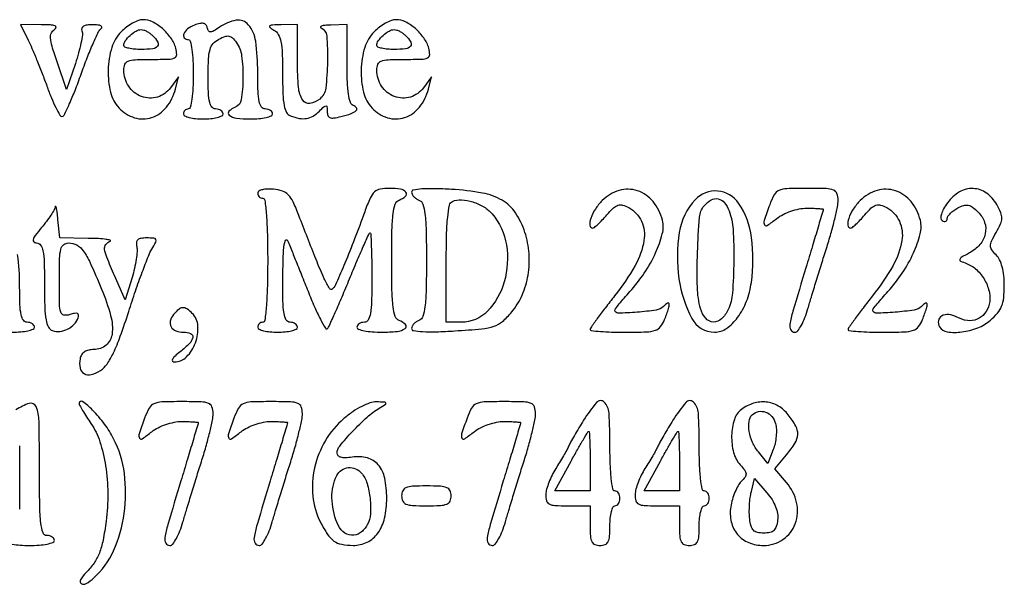
# Model space of a CAD drawing. Extents: x 9 to 194, y 17 to 273.
# Drawn here: x 172 to 188, y 254 to 264 of the extents above; entities that cross this region are included whole.
import ezdxf

# ---------------------------------------------------------------- set-up
doc = ezdxf.new("R2010")
doc.units = 0
doc.header["$MEASUREMENT"] = 0

msp = doc.modelspace()

# ---------------------------------------------------------------- linework, layer by layer
for points in [[(171.799543, 263.769645, -0.014156), (171.863281, 263.632277, -0.004838), (171.948101, 263.429652, -0.004804), (172.03746, 263.204069, -0.005529), (172.118262, 262.987095, 0.011462), (172.194533, 262.789492, 0.017731), (172.270254, 262.622956, 0.012336), (172.339341, 262.492451, 0.271182), (172.375129, 262.4715, 0.286877), (172.411729, 262.494383, 0.006975), (172.500252, 262.682736, 0.013067), (172.598234, 262.914958, 0.008251), (172.700928, 263.1906, -0.007722), (172.804908, 263.470601, -0.010866), (172.906869, 263.716722, -0.007332), (172.998933, 263.917918, -0.130398), (173.044653, 263.971855, 0.273419), (173.055299, 263.99515, 0.2666), (173.040123, 264.016132, 0.07939), (172.986616, 264.030657, 0.025255), (172.903905, 264.035305, 0.031512), (172.805451, 264.02965, 0.098076), (172.742586, 264.009103, 0.185453), (172.714153, 263.974836, 0.174824), (172.715075, 263.929327, -0.125105), (172.722888, 263.863132, -0.016439), (172.699548, 263.722357, -0.018256), (172.659538, 263.554275, -0.014367), (172.604412, 263.375387), (172.452585, 262.92872), (172.290899, 263.404394, -0.00846), (172.205267, 263.671041, -0.055429), (172.179728, 263.808983, -0.128522), (172.195552, 263.894338, -0.142883), (172.250856, 263.957039, 0.202674), (172.273618, 263.989835, 0.379677), (172.258745, 264.015875, 0.069409), (172.178386, 264.031123, 0.011315), (172.019434, 264.035305), (171.666368, 264.0366)], [(173.383855, 263.913545, 0.124), (173.224482, 263.64686, 0.066313), (173.163138, 263.265499, 0.066542), (173.203742, 262.883275, 0.128527), (173.348696, 262.614352, 0.130868), (173.612445, 262.448806, 0.157198), (173.904038, 262.452185, 0.144345), (174.156772, 262.62888, 0.105657), (174.31064, 262.9368), (174.365293, 263.1483), (174.225728, 262.95795, -0.16367), (174.003292, 262.801268, -0.164658), (173.731999, 262.81136, -0.15647), (173.512795, 262.986454, -0.147654), (173.43, 263.260711, -0.098248), (173.449803, 263.360517, -0.204587), (173.505381, 263.415002, -0.084057), (173.622934, 263.439337, -0.009103), (173.901001, 263.4444, 0.006741), (174.196759, 263.448387, 0.100964), (174.296756, 263.471612, 0.291204), (174.331751, 263.52566, 0.072844), (174.31665, 263.63475, 0.082681), (174.232568, 263.809715, 0.061051), (174.088259, 263.969384, 0.063355), (173.917387, 264.083148, 0.115725), (173.755182, 264.1212, 0.092262), (173.677862, 264.10681, 0.035487), (173.57859, 264.060201, 0.033641), (173.475394, 263.99301, 0.035262)], [(174.63555, 264.028906, 0.071957), (174.518461, 263.964518, 0.130361), (174.451435, 263.87906, 0.288811), (174.46175, 263.81368, 0.216279), (174.5298, 263.7828, -0.350432), (174.5641, 263.755395, -0.020168), (174.590229, 263.6136, -0.022889), (174.608526, 263.423841, -0.01259), (174.6144, 263.1906, -0.01259), (174.608526, 262.957359, -0.022889), (174.590229, 262.7676, -0.020168), (174.5641, 262.625805, -0.350432), (174.5298, 262.5984, 0.099038), (174.497513, 262.591941, 0.097945), (174.470051, 262.573549, 0.097945), (174.451659, 262.546087, 0.099038), (174.4452, 262.5138, 0.295869), (174.466439, 262.481049, 0.04382), (174.544605, 262.454051, 0.037669), (174.653913, 262.435324, 0.023598), (174.7836, 262.4292, 0.023598), (174.913287, 262.435324, 0.037669), (175.022595, 262.454051, 0.04382), (175.100761, 262.481049, 0.295869), (175.122, 262.5138, 0.148195), (175.112223, 262.546063, 0.098894), (175.084723, 262.573549, 0.082425), (175.043614, 262.592081, 0.064853), (174.9951, 262.5984, -0.231344), (174.933402, 262.628561, -0.108783), (174.894257, 262.710704, -0.047538), (174.873509, 262.865799, -0.009496), (174.8682, 263.145323, -0.010226), (174.874503, 263.453473, -0.059169), (174.900253, 263.613947, -0.112196), (174.954984, 263.71395, -0.089028), (175.051853, 263.790535, -0.036275), (175.152945, 263.835544, -0.133694), (175.22203, 263.841121, -0.144539), (175.281285, 263.810846, -0.045025), (175.347953, 263.735042, -0.125687), (175.439496, 263.506714, -0.036093), (175.462167, 263.123487, -0.032276), (175.433465, 262.75433, -0.27199), (175.3335, 262.628994, 0.09909), (175.223158, 262.559207, 0.456572), (175.226292, 262.492981, 0.139564), (175.349058, 262.442582, 0.028062), (175.5873, 262.4292, 0.020945), (175.733214, 262.435315, 0.033738), (175.856169, 262.454051, 0.036969), (175.945409, 262.480932, 0.31052), (175.968, 262.5138, 0.148195), (175.958223, 262.546063, 0.098894), (175.930723, 262.573549, 0.082425), (175.889614, 262.592081, 0.064853), (175.8411, 262.5984, -0.249066), (175.778429, 262.631683, -0.099111), (175.739621, 262.724293, -0.042072), (175.719272, 262.900224, -0.007764), (175.7142, 263.226857, 0.033268), (175.679181, 263.75259, 0.143791), (175.553281, 264.035542, 0.264942), (175.346457, 264.110697, 0.110843), (175.062504, 263.993902, -0.016214), (174.962714, 263.928724, -0.124738), (174.909736, 263.912454, -0.268351), (174.876138, 263.929714, -0.085547), (174.85333, 263.983482, 0.115112), (174.829065, 264.03249, 0.170683), (174.788435, 264.057052, 0.108819), (174.72638, 264.05636, 0.032804)], [(175.98915, 263.945224, -0.134705), (176.064074, 263.868815, -0.078369), (176.108582, 263.7474, -0.040464), (176.131337, 263.548778, -0.008296), (176.1372, 263.195447, 0.008148), (176.142796, 262.852053, 0.038132), (176.164252, 262.65566, 0.0747), (176.204509, 262.539708, 0.182253), (176.271019, 262.480551, 0.045963), (176.420876, 262.438343, 0.086757), (176.546082, 262.437141, 0.093967), (176.657586, 262.477952, 0.061866), (176.765657, 262.562143, -0.009344), (176.847113, 262.64061, -0.207113), (176.87745, 262.651327, -0.369342), (176.895084, 262.634004, -0.021682), (176.8986, 262.552972, 0.089966), (176.91077, 262.485883, 0.219963), (176.945665, 262.451441, 0.125186), (177.01141, 262.445059, 0.023403), (177.131077, 262.469205, 0.01887), (177.309112, 262.521103, 0.102974), (177.395386, 262.571259, 0.389421), (177.39984, 262.617383, 0.146365), (177.34275, 262.659332, -0.237637), (177.294287, 262.710204, -0.036558), (177.262682, 262.850581, -0.027465), (177.242876, 263.061903, -0.009634), (177.237, 263.36685), (177.237, 264.0366), (176.96205, 264.029921, 0.014897), (176.862828, 264.02455, 0.050023), (176.798931, 264.012669, 0.273033), (176.784225, 263.997008, 0.367332), (176.79285, 263.980571, -0.285096), (176.889505, 263.84851, -0.023234), (176.902893, 263.400893, -0.025493), (176.872518, 262.951812, -0.192206), (176.772777, 262.768494, -0.134175), (176.602577, 262.691266, -0.305467), (176.480417, 262.747842, -0.115632), (176.409076, 262.967595, -0.020919), (176.391, 263.399445), (176.391, 264.0366), (176.11605, 264.034027, 0.007414), (175.96505, 264.030375, 0.143875), (175.921207, 264.015612, 0.505807), (175.920633, 263.991362, 0.032627)], [(177.698455, 263.913545, 0.124), (177.539082, 263.64686, 0.066313), (177.477738, 263.265499, 0.066542), (177.518342, 262.883275, 0.128527), (177.663296, 262.614352, 0.130868), (177.927045, 262.448806, 0.157198), (178.218638, 262.452185, 0.144345), (178.471372, 262.62888, 0.105657), (178.62524, 262.9368), (178.679893, 263.1483), (178.540328, 262.95795, -0.16367), (178.317892, 262.801268, -0.164658), (178.046599, 262.81136, -0.15647), (177.827395, 262.986454, -0.147654), (177.7446, 263.260711, -0.098248), (177.764403, 263.360517, -0.204587), (177.819981, 263.415002, -0.084057), (177.937534, 263.439337, -0.009103), (178.215601, 263.4444, 0.006741), (178.511359, 263.448387, 0.100964), (178.611356, 263.471612, 0.291204), (178.646351, 263.52566, 0.072844), (178.63125, 263.63475, 0.082681), (178.547168, 263.809715, 0.061051), (178.402859, 263.969384, 0.063355), (178.231987, 264.083148, 0.115725), (178.069782, 264.1212, 0.092262), (177.992462, 264.10681, 0.035487), (177.89319, 264.060201, 0.033641), (177.789994, 263.99301, 0.035262)], [(173.92068, 263.85048, -0.058051), (174.00827, 263.739791, -0.320638), (174.00346, 263.668218, -0.196168), (173.922101, 263.624223, -0.02708), (173.7261, 263.6136, -0.021551), (173.612614, 263.618494, -0.034644), (173.516979, 263.633481, -0.038545), (173.447819, 263.655009, -0.307141), (173.43, 263.68128, -0.156112), (173.455557, 263.76114, -0.052723), (173.537522, 263.853694, -0.052693), (173.638654, 263.928265, -0.1333), (173.7261, 263.952, -0.08308), (173.769006, 263.944821, -0.037349), (173.821645, 263.922178, -0.035644), (173.874966, 263.88933, -0.040521)], [(178.23528, 263.85048, -0.058051), (178.32287, 263.739791, -0.320638), (178.31806, 263.668218, -0.196168), (178.236701, 263.624223, -0.02708), (178.0407, 263.6136, -0.021551), (177.927214, 263.618494, -0.034644), (177.831579, 263.633481, -0.038545), (177.762419, 263.655009, -0.307141), (177.7446, 263.68128, -0.156112), (177.770157, 263.76114, -0.052723), (177.852122, 263.853694, -0.052693), (177.953254, 263.928265, -0.1333), (178.0407, 263.952, -0.08308), (178.083606, 263.944821, -0.037349), (178.136245, 263.922178, -0.035644), (178.189566, 263.88933, -0.040521)], [(175.7142, 261.16556, 0.092937), (175.720639, 261.131219, 0.096301), (175.739051, 261.102026, 0.099242), (175.766521, 261.082487, 0.105494), (175.7988, 261.0756, -0.380863), (175.835857, 261.042583, -0.008841), (175.860558, 260.790075, -0.013787), (175.877984, 260.456909, -0.006171), (175.8834, 260.0181, -0.006171), (175.877984, 259.579291, -0.013787), (175.860558, 259.246125, -0.008841), (175.835857, 258.993617, -0.380863), (175.7988, 258.9606, 0.099038), (175.766513, 258.954141, 0.097945), (175.739051, 258.935749, 0.097945), (175.720659, 258.908287, 0.099038), (175.7142, 258.876, 0.295869), (175.735439, 258.843249, 0.04382), (175.813605, 258.816251, 0.037669), (175.922913, 258.797524, 0.023598), (176.0526, 258.7914, 0.023598), (176.182287, 258.797524, 0.037669), (176.291595, 258.816251, 0.04382), (176.369761, 258.843249, 0.295869), (176.391, 258.876, 0.148195), (176.381223, 258.908263, 0.098894), (176.353723, 258.935749, 0.082425), (176.312614, 258.954281, 0.064853), (176.2641, 258.9606, -0.277302), (176.200035, 258.99909, -0.083984), (176.162727, 259.111221, -0.034609), (176.144581, 259.325616, -0.005641), (176.142926, 259.74315, -0.005874), (176.149382, 260.081768, -0.024229), (176.165603, 260.285995, -0.105137), (176.191071, 260.358635, -0.608779), (176.221684, 260.3565, -0.00543), (176.264877, 260.25337, -0.000703), (176.354446, 260.031922, -0.00082), (176.459915, 259.76886, -0.000685), (176.571081, 259.489153, 0.009462), (176.681107, 259.225876, 0.016967), (176.78274, 259.014782, 0.012593), (176.870084, 258.85783, 0.509921), (176.903537, 258.854653, 0.073887), (176.93611, 258.904932, 0.0023), (177.037132, 259.129478, 0.004452), (177.152907, 259.396393, 0.003064), (177.279563, 259.70085, -0.003102), (177.404403, 260.000878, -0.005065), (177.514403, 260.253526, -0.001112), (177.613031, 260.472618, -0.294491), (177.629749, 260.4834, -0.400839), (177.642039, 260.471661, -0.001543), (177.651114, 260.259739, -0.006204), (177.657826, 260.013955, -0.003723), (177.66, 259.722, -0.005946), (177.6552, 259.318414, -0.035355), (177.635325, 259.10865, -0.084509), (177.597123, 258.998475, -0.273642), (177.5331, 258.9606, 0.064853), (177.484586, 258.954281, 0.082425), (177.443477, 258.935749, 0.098894), (177.415977, 258.908263, 0.148195), (177.4062, 258.876, 0.322437), (177.429935, 258.843021, 0.031449), (177.530456, 258.816251, 0.03053), (177.66706, 258.797509, 0.01883), (177.8292, 258.7914, 0.0247), (178.091442, 258.804362, 0.124335), (178.228428, 258.853774, 0.471074), (178.234848, 258.919932, 0.105551), (178.1253, 258.991194, -0.224856), (178.060028, 259.059589, -0.049222), (178.023347, 259.222618, -0.025909), (178.003383, 259.502744, -0.004835), (177.9984, 260.0181, -0.004835), (178.003383, 260.533456, -0.025909), (178.023347, 260.813582, -0.049222), (178.060028, 260.976611, -0.224856), (178.1253, 261.045006, 0.087413), (178.234318, 261.110472, 0.400524), (178.240594, 261.177254, 0.187583), (178.150885, 261.230025, 0.04024), (177.967594, 261.2448, 0.042292), (177.800526, 261.230644, 0.14666), (177.704401, 261.182981, 0.102931), (177.63165, 261.079796, 0.015445), (177.537578, 260.84295, -0.005072), (177.365625, 260.382399, -0.006893), (177.200541, 259.970598, -0.004395), (177.053908, 259.627462, -0.084273), (176.9904, 259.530694, -0.497924), (176.937602, 259.536104, -0.028473), (176.848656, 259.703753, -0.013764), (176.708046, 260.033265, -0.001604), (176.416379, 260.7795, 0.016281), (176.315403, 261.017041, 0.08323), (176.234644, 261.134937, 0.122718), (176.135512, 261.197077, 0.05444), (175.983405, 261.22901, 0.030698), (175.879127, 261.232847, 0.051765), (175.792409, 261.221684, 0.071354), (175.733391, 261.198525, 0.269878)], [(178.3368, 261.180121, 0.125087), (178.346117, 261.143463, 0.064162), (178.374077, 261.104783, 0.057607), (178.415169, 261.070056, 0.055096), (178.4637, 261.045006, -0.224856), (178.528972, 260.976611, -0.049222), (178.565653, 260.813582, -0.025909), (178.585617, 260.533456, -0.004835), (178.5906, 260.0181, -0.004835), (178.585617, 259.502744, -0.025909), (178.565653, 259.222618, -0.049222), (178.528972, 259.059589, -0.224856), (178.4637, 258.991194, 0.05575), (178.41517, 258.966064, 0.057925), (178.374077, 258.931107, 0.064378), (178.346126, 258.892087, 0.123883), (178.3368, 258.855024, 0.371383), (178.36895, 258.81771, 0.023137), (178.525543, 258.801658, 0.02157), (178.754206, 258.798743, 0.007981), (179.076064, 258.813671, 0.007147), (179.536208, 258.848988, 0.057558), (179.743508, 258.892281, 0.098894), (179.887252, 258.974206, 0.040022), (180.045927, 259.136013, 0.071446), (180.224055, 259.424616, 0.061667), (180.325015, 259.766497, 0.059817), (180.341323, 260.132927, 0.059449), (180.270545, 260.493605, 0.068327), (180.109632, 260.827594, 0.114456), (179.884274, 261.0407, 0.088789), (179.545511, 261.165291, 0.029381), (179.01727, 261.227148, 0.009082), (178.727085, 261.238663, 0.022628), (178.514847, 261.233621, 0.023893), (178.367497, 261.216335, 0.366798)], [(181.590055, 261.037145, 0.051669), (181.471757, 260.891499, 0.062018), (181.394219, 260.733023, 0.101941), (181.378932, 260.614213, 0.392353), (181.428758, 260.568, 0.178189), (181.455527, 260.577853, 0.011777), (181.517816, 260.633474, 0.015867), (181.590018, 260.705501, 0.011128), (181.666838, 260.79089, -0.022973), (181.778814, 260.909579, -0.112627), (181.857181, 260.957008, -0.151212), (181.936088, 260.95857, -0.052807), (182.042481, 260.915348, -0.166017), (182.257975, 260.6842, -0.146395), (182.301052, 260.356255, -0.090655), (182.149238, 259.928354, -0.036094), (181.799408, 259.410265, 0.003773), (181.639581, 259.203699, 0.005826), (181.504896, 259.022547, 0.002163), (181.391991, 258.865508, 0.156001), (181.3824, 258.835516, 0.386611), (181.398504, 258.817801, 0.005263), (181.556974, 258.804359, 0.011565), (181.748823, 258.794572, 0.00696), (181.976694, 258.7914, 0.007406), (182.342156, 258.796814, 0.07028), (182.495969, 258.823209, 0.152224), (182.58487, 258.885663, 0.073365), (182.653494, 259.008407, 0.008544), (182.721729, 259.197546, 0.103932), (182.731061, 259.273638, 0.562391), (182.704137, 259.287014, 0.055526), (182.63448, 259.23132, -0.161018), (182.510036, 259.168716, -0.017311), (182.185089, 259.132106, -0.013535), (181.857925, 259.11557, -0.421094), (181.8054, 259.166879, -0.166582), (181.813521, 259.190578, -0.004793), (181.880674, 259.275366, -0.009203), (181.963455, 259.374079, -0.006148), (182.061652, 259.484129, 0.038742), (182.30702, 259.798075, 0.039582), (182.499047, 260.143946, 0.042485), (182.614173, 260.466541, 0.126613), (182.615565, 260.699262, 0.108618), (182.455997, 261.019482, 0.144452), (182.18992, 261.203552, 0.152634), (181.877938, 261.208341, 0.125101)], [(183.174733, 261.050047, 0.150571), (182.902152, 260.493303, 0.075511), (182.897678, 259.702425, 0.084959), (183.118143, 259.024897, 0.278561), (183.504735, 258.7914, 0.154502), (183.707368, 258.855546, 0.080422), (183.898905, 259.042638, 0.067938), (184.049665, 259.317966, 0.057218), (184.132286, 259.640208, 0.06567), (184.136519, 260.406204, 0.118297), (183.915835, 260.990508, 0.227159), (183.559175, 261.198254, 0.228167)], [(184.444995, 260.963844, 0.006871), (184.351625, 260.6941, 0.202687), (184.357332, 260.623329, 0.44952), (184.403657, 260.611724, 0.01677), (184.566309, 260.73106, -0.049983), (184.673378, 260.79918, -0.033551), (184.807095, 260.855664, -0.033535), (184.947277, 260.89379, -0.049668), (185.073909, 260.9064, -0.006967), (185.183009, 260.90488, -0.01163), (185.274714, 260.900187, -0.005331), (185.350322, 260.893742, -0.398421), (185.357722, 260.88525, -0.061779), (185.354961, 260.868656, -0.0001), (185.270638, 260.584523, -0.000787), (185.175408, 260.265712, -0.000487), (185.0625, 259.8912, 0.001379), (184.839955, 259.14823, 0.029824), (184.78824, 258.926, 0.174434), (184.805032, 258.831783, 0.268438), (184.874831, 258.7914, 0.23415), (184.923845, 258.815685, 0.035955), (184.985124, 258.909443, 0.033825), (185.046172, 259.039322, 0.023394), (185.098035, 259.19325, -0.003447), (185.155888, 259.390643, -0.001376), (185.237784, 259.6604, -0.001361), (185.327703, 259.950854, -0.001714), (185.412605, 260.219249, 0.008473), (185.489094, 260.472923, 0.009567), (185.55371, 260.71901, 0.008903), (185.600818, 260.92983, 0.050551), (185.6124, 261.044099, 0.086914), (185.592545, 261.157456, 0.219377), (185.535092, 261.215685, 0.083293), (185.41028, 261.240205, 0.006946), (185.079495, 261.2448, 0.00854), (184.735101, 261.238917, 0.095966), (184.602366, 261.208467, 0.165052), (184.521795, 261.134305, 0.038184)], [(185.989255, 261.037145, 0.051669), (185.870957, 260.891499, 0.062018), (185.793419, 260.733023, 0.101941), (185.778132, 260.614213, 0.392353), (185.827958, 260.568, 0.178189), (185.854727, 260.577853, 0.011777), (185.917016, 260.633474, 0.015867), (185.989218, 260.705501, 0.011128), (186.066038, 260.79089, -0.022973), (186.178014, 260.909579, -0.112627), (186.256381, 260.957008, -0.151212), (186.335288, 260.95857, -0.052807), (186.441681, 260.915348, -0.166017), (186.657175, 260.6842, -0.146395), (186.700252, 260.356255, -0.090655), (186.548438, 259.928354, -0.036094), (186.198608, 259.410265, 0.003773), (186.038781, 259.203699, 0.005826), (185.904096, 259.022547, 0.002163), (185.791191, 258.865508, 0.156001), (185.7816, 258.835516, 0.386611), (185.797704, 258.817801, 0.005263), (185.956174, 258.804359, 0.011565), (186.148023, 258.794572, 0.00696), (186.375894, 258.7914, 0.007406), (186.741356, 258.796814, 0.07028), (186.895169, 258.823209, 0.152224), (186.98407, 258.885663, 0.073365), (187.052694, 259.008407, 0.008544), (187.120929, 259.197546, 0.103932), (187.130261, 259.273638, 0.562391), (187.103337, 259.287014, 0.055526), (187.03368, 259.23132, -0.161018), (186.909236, 259.168716, -0.017311), (186.584289, 259.132106, -0.013535), (186.257125, 259.11557, -0.421094), (186.2046, 259.166879, -0.166582), (186.212721, 259.190578, -0.004793), (186.279874, 259.275366, -0.009203), (186.362655, 259.374079, -0.006148), (186.460852, 259.484129, 0.038742), (186.70622, 259.798075, 0.039582), (186.898247, 260.143946, 0.042485), (187.013373, 260.466541, 0.126613), (187.014765, 260.699262, 0.108618), (186.855197, 261.019482, 0.144452), (186.58912, 261.203552, 0.152634), (186.277138, 261.208341, 0.125101)], [(187.481163, 261.001621, 0.025459), (187.412134, 260.893419, 0.054962), (187.373071, 260.802836, 0.085238), (187.364415, 260.735192, 0.248542), (187.387468, 260.695847, 0.077311), (187.420401, 260.681951, 0.154899), (187.448299, 260.683695, 0.185932), (187.466783, 260.700486, 0.116954), (187.4736, 260.729231, -0.149814), (187.485826, 260.769118, -0.045479), (187.52633, 260.818624, -0.041005), (187.584408, 260.868767, -0.034726), (187.653107, 260.911916, -0.048527), (187.753442, 260.953679, -0.127151), (187.830796, 260.957123, -0.111765), (187.906254, 260.92242, -0.032947), (188.00261, 260.83799, -0.11619), (188.110565, 260.663503, -0.135184), (188.12106, 260.46925, -0.125157), (188.029341, 260.285874, -0.091907), (187.851073, 260.143273, 0.007699), (187.713481, 260.066888, 0.197614), (187.687867, 260.033776, 0.366488), (187.701313, 260.004792, 0.019888), (187.801558, 259.963106, -0.101496), (187.976156, 259.854464, -0.076122), (188.11531, 259.675142, -0.077305), (188.192728, 259.465454, -0.111782), (188.18815, 259.26869, -0.102565), (188.110718, 259.108525, -0.134756), (187.981833, 259.01092, -0.128975), (187.816611, 258.990372, -0.089889), (187.636913, 259.048351, 0.096595), (187.497855, 259.091184, 0.155348), (187.377381, 259.066509, 0.227894), (187.321673, 258.98721, 0.181414), (187.342144, 258.883371, 0.222887), (187.474562, 258.796877, 0.06728), (187.721124, 258.795483, 0.061489), (187.993061, 258.865362, 0.084202), (188.209132, 258.995575, 0.039289), (188.331088, 259.118388, 0.080265), (188.401094, 259.234341, 0.070752), (188.436004, 259.375941, 0.025117), (188.4465, 259.584754, 0.026263), (188.437469, 259.756568, 0.038566), (188.410085, 259.905265, 0.04535), (188.366369, 260.02508, 0.086441), (188.30756, 260.108697, -0.039919), (188.232549, 260.196747, -0.157741), (188.210921, 260.263598, -0.113736), (188.229199, 260.342913, -0.01625), (188.30756, 260.491433, 0.024112), (188.381835, 260.637733, 0.100809), (188.403335, 260.733596, 0.104761), (188.38521, 260.828312, 0.027112), (188.316961, 260.968865, 0.112493), (188.142024, 261.164226, 0.145331), (187.915232, 261.241354, 0.142493), (187.679723, 261.182744, 0.106659)], [(179.710446, 260.810184, -0.13661), (179.954583, 260.279109, -0.109264), (179.91774, 259.647959, -0.124043), (179.629772, 259.148258, -0.203016), (179.186645, 258.9606), (178.929, 258.9606), (178.929, 259.96875, -0.005607), (178.93436, 260.446746, -0.019429), (178.953301, 260.755444, -0.023703), (178.983465, 260.958426, -0.249523), (179.03475, 261.02133, -0.114999), (179.190012, 261.047784, -0.060734), (179.383289, 261.012303, -0.058795), (179.570924, 260.928436, -0.082834)], [(183.753294, 260.858593, -0.076429), (183.819662, 260.548371, -0.01688), (183.832994, 260.003015, -0.016209), (183.81031, 259.459766, -0.088575), (183.73762, 259.176081, -0.097264), (183.624022, 259.017445, -0.200596), (183.483723, 258.964716, -0.212162), (183.353518, 259.028346, -0.107055), (183.266657, 259.19325, -0.061181), (183.212017, 259.556496, -0.015527), (183.214382, 260.153971, -0.010922), (183.248439, 260.752346, -0.154723), (183.32814, 260.948627, -0.090655), (183.446677, 261.047915, -0.183294), (183.565261, 261.066308, -0.172398), (183.671387, 261.001223, -0.079142)], [(172.259822, 260.934041, -0.092755), (172.241586, 260.880327, -0.0158), (172.18544, 260.787479, -0.016768), (172.111475, 260.681423, -0.014245), (172.02658, 260.574491, 0.011556), (171.919224, 260.440751, 0.084962), (171.881245, 260.368466, 0.318129), (171.89297, 260.330796, 0.164723), (171.94198, 260.3142, -0.247126), (172.010406, 260.278181, -0.104775), (172.051311, 260.179487, -0.040016), (172.071661, 259.984786, -0.006039), (172.0764, 259.592445, 0.006976), (172.081758, 259.208434, 0.037229), (172.103162, 258.999984, 0.07777), (172.144603, 258.879771, 0.181243), (172.214799, 258.817581, 0.123914), (172.337066, 258.802858, 0.085612), (172.470943, 258.843911, 0.084027), (172.585559, 258.928539, 0.111806), (172.652424, 259.038972, 0.109983), (172.657052, 259.083896, 0.284163), (172.637637, 259.108394, 0.137363), (172.591168, 259.111834, 0.027059), (172.509409, 259.090677, -0.121025), (172.409456, 259.084025, -0.28169), (172.355391, 259.131786, -0.070227), (172.333781, 259.267553, -0.004406), (172.3302, 259.673999, -0.00615), (172.334773, 260.045794, -0.054704), (172.356598, 260.207806, -0.162695), (172.405267, 260.28445, -0.172292), (172.489041, 260.3142, -0.125291), (172.627463, 260.278961, -0.113739), (172.738051, 260.180971, -0.049221), (172.855598, 259.976078, -0.006872), (173.05013, 259.526964, -0.03156), (173.205439, 259.076348, -0.098532), (173.228527, 258.757915, -0.188676), (173.126773, 258.570328, -0.177017), (172.92149, 258.4953, 0.055219), (172.830477, 258.485218, 0.090849), (172.759404, 258.455013, 0.104609), (172.710318, 258.405323, 0.094784), (172.683392, 258.338264, 0.097222), (172.683553, 258.180377, 0.216912), (172.75201, 258.084903, 0.196589), (172.875405, 258.068356, 0.081458), (173.032138, 258.137876, 0.09909), (173.143158, 258.247172, 0.037425), (173.252055, 258.43698, 0.02567), (173.370371, 258.720992, 0.008738), (173.513506, 259.144502, -0.005369), (173.628659, 259.492939, -0.006488), (173.744491, 259.817396, -0.005583), (173.848422, 260.087726, -0.043378), (173.908974, 260.20845, 0.014995), (173.976207, 260.325435, 0.235837), (173.977477, 260.370115, 0.271221), (173.94287, 260.394113, 0.019155), (173.820571, 260.3988, 0.037712), (173.72325, 260.391449, 0.142163), (173.668315, 260.366041, 0.194201), (173.645174, 260.320658, 0.080566), (173.650279, 260.25075, -0.077703), (173.656665, 260.169632, -0.018604), (173.641283, 260.034957, -0.018672), (173.611734, 259.879866, -0.017519), (173.570172, 259.724037), (173.454827, 259.345373), (173.273214, 259.755941, -0.006483), (173.139172, 260.069906, -0.065587), (173.102787, 260.206928, -0.195202), (173.123565, 260.285991, -0.137029), (173.19735, 260.342771, 0.696005), (173.196868, 260.359483, 0.048854), (173.130641, 260.374869, 0.020644), (172.999605, 260.38661, 0.008551), (172.821757, 260.392121), (172.340414, 260.3988), (172.307228, 260.71605, 0.007034), (172.293485, 260.831685, 0.020447), (172.279614, 260.91095, 0.098232), (172.268671, 260.936129, 0.681744)], [(174.279076, 259.091206, 0.109076), (174.222785, 258.981864, 0.196673), (174.235671, 258.883488, 0.17691), (174.316465, 258.815166, 0.088167), (174.450193, 258.7914, -0.099387), (174.569962, 258.767356, -0.350764), (174.605038, 258.703124, -0.154552), (174.551593, 258.600852, -0.029021), (174.391491, 258.45914, 0.018617), (174.302849, 258.383909, 0.080527), (174.26016, 258.329928, 0.301459), (174.262549, 258.299041, 0.230987), (174.293779, 258.2838, 0.202473), (174.500071, 258.370908, 0.105533), (174.65133, 258.611411, 0.102639), (174.693697, 258.8984, 0.183883), (174.59748, 259.11288, 0.046307), (174.506592, 259.18833, 0.168639), (174.435277, 259.207773, 0.162027), (174.365457, 259.179136, 0.04192)], [(172.6686, 257.578776, 0.125986), (172.676566, 257.547663, 0.006569), (172.72775, 257.457105, 0.010053), (172.792819, 257.35042, 0.00711), (172.86996, 257.233193, -0.071296), (173.021225, 256.923128, -0.039604), (173.118294, 256.512926, -0.036465), (173.155767, 256.04726, -0.033558), (173.127112, 255.56777, -0.01556), (173.075196, 255.241716, -0.045528), (173.012347, 255.02316, -0.059255), (172.921944, 254.853415, -0.044443), (172.785983, 254.690868, 0.056194), (172.689856, 254.570311, 0.405693), (172.7039, 254.504403, 0.290605), (172.786453, 254.502388, 0.048622), (172.919747, 254.601299, 0.105544), (173.253693, 255.064234, 0.068629), (173.435072, 255.700812, 0.066892), (173.439799, 256.381568, 0.08749), (173.255512, 256.974844, 0.040848), (173.100638, 257.223326, 0.033036), (172.896882, 257.462765, 0.046543), (172.726074, 257.608593, 0.607768)], [(173.785395, 257.326044, 0.006871), (173.692025, 257.0563, 0.202687), (173.697732, 256.985529, 0.44952), (173.744057, 256.973924, 0.01677), (173.906709, 257.09326, -0.049983), (174.013778, 257.16138, -0.033551), (174.147495, 257.217864, -0.033535), (174.287677, 257.25599, -0.049668), (174.414309, 257.2686, -0.006967), (174.523409, 257.26708, -0.01163), (174.615114, 257.262387, -0.005331), (174.690722, 257.255942, -0.398421), (174.698122, 257.24745, -0.061779), (174.695361, 257.230856, -0.0001), (174.611038, 256.946723, -0.000787), (174.515808, 256.627912, -0.000487), (174.4029, 256.2534, 0.001379), (174.180355, 255.51043, 0.029824), (174.12864, 255.2882, 0.174434), (174.145432, 255.193983, 0.268438), (174.215231, 255.1536, 0.23415), (174.264245, 255.177885, 0.035955), (174.325524, 255.271643, 0.033825), (174.386572, 255.401522, 0.023394), (174.438435, 255.55545, -0.003447), (174.496288, 255.752843, -0.001376), (174.578184, 256.0226, -0.001361), (174.668103, 256.313054, -0.001714), (174.753005, 256.581449, 0.008473), (174.829494, 256.835123, 0.009567), (174.89411, 257.08121, 0.008903), (174.941218, 257.29203, 0.050551), (174.9528, 257.406299, 0.086914), (174.932945, 257.519656, 0.219377), (174.875492, 257.577885, 0.083293), (174.75068, 257.602405, 0.006946), (174.419895, 257.607, 0.00854), (174.075501, 257.601117, 0.095966), (173.942766, 257.570667, 0.165052), (173.862195, 257.496505, 0.038184)], [(175.308195, 257.326044, 0.006871), (175.214825, 257.0563, 0.202687), (175.220532, 256.985529, 0.44952), (175.266857, 256.973924, 0.01677), (175.429509, 257.09326, -0.049983), (175.536578, 257.16138, -0.033551), (175.670295, 257.217864, -0.033535), (175.810477, 257.25599, -0.049668), (175.937109, 257.2686, -0.006967), (176.046209, 257.26708, -0.01163), (176.137914, 257.262387, -0.005331), (176.213522, 257.255942, -0.398421), (176.220922, 257.24745, -0.061779), (176.218161, 257.230856, -0.0001), (176.133838, 256.946723, -0.000787), (176.038608, 256.627912, -0.000487), (175.9257, 256.2534, 0.001379), (175.703155, 255.51043, 0.029824), (175.65144, 255.2882, 0.174434), (175.668232, 255.193983, 0.268438), (175.738031, 255.1536, 0.23415), (175.787045, 255.177885, 0.035955), (175.848324, 255.271643, 0.033825), (175.909372, 255.401522, 0.023394), (175.961235, 255.55545, -0.003447), (176.019088, 255.752843, -0.001376), (176.100984, 256.0226, -0.001361), (176.190903, 256.313054, -0.001714), (176.275805, 256.581449, 0.008473), (176.352294, 256.835123, 0.009567), (176.41691, 257.08121, 0.008903), (176.464018, 257.29203, 0.050551), (176.4756, 257.406299, 0.086914), (176.455745, 257.519656, 0.219377), (176.398292, 257.577885, 0.083293), (176.27348, 257.602405, 0.006946), (175.942695, 257.607, 0.00854), (175.598301, 257.601117, 0.095966), (175.465566, 257.570667, 0.165052), (175.384995, 257.496505, 0.038184)], [(177.182981, 257.31745, 0.082133), (176.867733, 256.942377, 0.078314), (176.683606, 256.479698, 0.080363), (176.653416, 255.993823, 0.094054), (176.783504, 255.551249, 0.027286), (176.905044, 255.342858, 0.092484), (177.013831, 255.229993, 0.108433), (177.145928, 255.173624, 0.045446), (177.339454, 255.154895, 0.115418), (177.579941, 255.209727, 0.124954), (177.76302, 255.364751, 0.100524), (177.876331, 255.619038, 0.054759), (177.9138, 255.96014, 0.05085), (177.878759, 256.3038, 0.124911), (177.76873, 256.530557, 0.15783), (177.583394, 256.646089, 0.097829), (177.324937, 256.658844, -0.027193), (177.212032, 256.648501, -0.074456), (177.132634, 256.657403, -0.131401), (177.085641, 256.684409, -0.199561), (177.0678, 256.727328, -0.17447), (177.111721, 256.849368, -0.015366), (177.331898, 257.099568, -0.021109), (177.578801, 257.341971, -0.048798), (177.787582, 257.496275, 0.006904), (177.894416, 257.562182, 0.375656), (177.900608, 257.583275, 0.280676), (177.879566, 257.597376, 0.005055), (177.738678, 257.602025, 0.087548), (177.627703, 257.585051, 0.036732), (177.488028, 257.526022, 0.032753), (177.335373, 257.434772, 0.02593)], [(179.284395, 257.326044, 0.006871), (179.191025, 257.0563, 0.202687), (179.196732, 256.985529, 0.44952), (179.243057, 256.973924, 0.01677), (179.405709, 257.09326, -0.049983), (179.512778, 257.16138, -0.033551), (179.646495, 257.217864, -0.033535), (179.786677, 257.25599, -0.049668), (179.913309, 257.2686, -0.006967), (180.022409, 257.26708, -0.01163), (180.114114, 257.262387, -0.005331), (180.189722, 257.255942, -0.398421), (180.197122, 257.24745, -0.061779), (180.194361, 257.230856, -0.0001), (180.110038, 256.946723, -0.000787), (180.014808, 256.627912, -0.000487), (179.9019, 256.2534, 0.001379), (179.679355, 255.51043, 0.029824), (179.62764, 255.2882, 0.174434), (179.644432, 255.193983, 0.268438), (179.714231, 255.1536, 0.23415), (179.763245, 255.177885, 0.035955), (179.824524, 255.271643, 0.033825), (179.885572, 255.401522, 0.023394), (179.937435, 255.55545, -0.003447), (179.995288, 255.752843, -0.001376), (180.077184, 256.0226, -0.001361), (180.167103, 256.313054, -0.001714), (180.252005, 256.581449, 0.008473), (180.328494, 256.835123, 0.009567), (180.39311, 257.08121, 0.008903), (180.440218, 257.29203, 0.050551), (180.4518, 257.406299, 0.086914), (180.431945, 257.519656, 0.219377), (180.374492, 257.577885, 0.083293), (180.24968, 257.602405, 0.006946), (179.918895, 257.607, 0.00854), (179.574501, 257.601117, 0.095966), (179.441766, 257.570667, 0.165052), (179.361195, 257.496505, 0.038184)], [(181.271531, 257.28975, 0.004237), (181.191616, 257.158984, 0.004391), (181.114885, 257.028415, 0.004239), (181.050427, 256.914267, 0.018891), (181.015738, 256.8456, -0.018352), (180.982756, 256.780138, -0.005288), (180.927021, 256.681423, -0.005311), (180.861774, 256.571377, -0.005634), (180.795452, 256.4649, 0.028029), (180.73295, 256.353763, 0.023532), (180.679163, 256.229738, 0.024186), (180.640807, 256.11154, 0.058303), (180.627183, 256.02075, 0.075603), (180.639505, 255.917206, 0.210844), (180.684782, 255.861781, 0.105154), (180.781283, 255.836039, 0.012789), (181.0017, 255.8304), (181.3824, 255.8304), (181.3824, 255.492, 0.017388), (181.38873, 255.310039, 0.098846), (181.414125, 255.21705, 0.184152), (181.465174, 255.170163, 0.094959), (181.5516, 255.1536, 0.094959), (181.638026, 255.170163, 0.184152), (181.689075, 255.21705, 0.098846), (181.71447, 255.310039, 0.017388), (181.7208, 255.492, -0.023598), (181.726924, 255.621687, -0.037669), (181.745651, 255.730995, -0.04382), (181.772649, 255.809161, -0.295869), (181.8054, 255.8304, 0.148195), (181.837663, 255.840177, 0.098894), (181.865149, 255.867677, 0.082425), (181.883681, 255.908786, 0.064853), (181.89, 255.9573, 0.064853), (181.883681, 256.005814, 0.082425), (181.865149, 256.046923, 0.098894), (181.837663, 256.074423, 0.148195), (181.8054, 256.0842, -0.365646), (181.769803, 256.114249, -0.014491), (181.7443, 256.2957, -0.018502), (181.726444, 256.537679, -0.009164), (181.7208, 256.8456, 0.013442), (181.705496, 257.414742, 0.186458), (181.622676, 257.598989, 0.436744), (181.49294, 257.593292, 0.036598)], [(182.794331, 257.28975, 0.004237), (182.714416, 257.158984, 0.004391), (182.637685, 257.028415, 0.004239), (182.573227, 256.914267, 0.018891), (182.538538, 256.8456, -0.018352), (182.505556, 256.780138, -0.005288), (182.449821, 256.681423, -0.005311), (182.384574, 256.571377, -0.005634), (182.318252, 256.4649, 0.028029), (182.25575, 256.353763, 0.023532), (182.201963, 256.229738, 0.024186), (182.163607, 256.11154, 0.058303), (182.149983, 256.02075, 0.075603), (182.162305, 255.917206, 0.210844), (182.207582, 255.861781, 0.105154), (182.304083, 255.836039, 0.012789), (182.5245, 255.8304), (182.9052, 255.8304), (182.9052, 255.492, 0.017388), (182.91153, 255.310039, 0.098846), (182.936925, 255.21705, 0.184152), (182.987974, 255.170163, 0.094959), (183.0744, 255.1536, 0.094959), (183.160826, 255.170163, 0.184152), (183.211875, 255.21705, 0.098846), (183.23727, 255.310039, 0.017388), (183.2436, 255.492, -0.023598), (183.249724, 255.621687, -0.037669), (183.268451, 255.730995, -0.04382), (183.295449, 255.809161, -0.295869), (183.3282, 255.8304, 0.148195), (183.360463, 255.840177, 0.098894), (183.387949, 255.867677, 0.082425), (183.406481, 255.908786, 0.064853), (183.4128, 255.9573, 0.064853), (183.406481, 256.005814, 0.082425), (183.387949, 256.046923, 0.098894), (183.360463, 256.074423, 0.148195), (183.3282, 256.0842, -0.365646), (183.292603, 256.114249, -0.014491), (183.2671, 256.2957, -0.018502), (183.249244, 256.537679, -0.009164), (183.2436, 256.8456, 0.013442), (183.228296, 257.414742, 0.186458), (183.145476, 257.598989, 0.436744), (183.01574, 257.593292, 0.036598)], [(183.964623, 257.475174, 0.154996), (183.842201, 257.302228, 0.071177), (183.795984, 257.026921, 0.069313), (183.828911, 256.739832, 0.121331), (183.941743, 256.530357, -0.024351), (184.019621, 256.435394, -0.146343), (184.041134, 256.376011, -0.174348), (184.024575, 256.320176, -0.037988), (183.958133, 256.24279, 0.070851), (183.905521, 256.172704, 0.027979), (183.853338, 256.063711, 0.027008), (183.809309, 255.937875, 0.030434), (183.781139, 255.812915, 0.096729), (183.789358, 255.556026, 0.120167), (183.896037, 255.342869, 0.120407), (184.088663, 255.203035, 0.097372), (184.340104, 255.1536, 0.15013), (184.671646, 255.255444, 0.157163), (184.881599, 255.524323, 0.144382), (184.904814, 255.884338, 0.122603), (184.732917, 256.225798), (184.530234, 256.461431), (184.732917, 256.702307, 0.034024), (184.878684, 256.901608, 0.131597), (184.923814, 257.046589, 0.138378), (184.889362, 257.190531, 0.039165), (184.76026, 257.384091, 0.093834), (184.591607, 257.531166, 0.104391), (184.386993, 257.599429, 0.102722), (184.169598, 257.579647, 0.088177)], [(184.545867, 257.232171, -0.054411), (184.559115, 257.13621, -0.029414), (184.555494, 257.01688, -0.028933), (184.537358, 256.894397, -0.040211), (184.506167, 256.788021), (184.414857, 256.5495), (184.252228, 256.749222, -0.067938), (184.153686, 256.910776, -0.06147), (184.097849, 257.098391, -0.068391), (184.092716, 257.269965, -0.171333), (184.146, 257.3814, -0.149341), (184.252346, 257.437974, -0.138272), (184.375748, 257.427785, -0.126761), (184.483582, 257.352519, -0.116358)], [(181.3824, 256.5918), (181.3824, 256.0842), (181.080573, 256.0842), (180.778746, 256.0842), (181.057801, 256.5918, -0.003225), (181.166425, 256.786403, -0.005224), (181.261573, 256.950293, -0.001247), (181.346196, 257.091804, -0.263174), (181.359628, 257.0994, -0.398867), (181.368862, 257.090639, -0.001962), (181.375711, 256.950293, -0.007004), (181.380763, 256.786436, -0.004205)], [(182.9052, 256.5918), (182.9052, 256.0842), (182.603373, 256.0842), (182.301546, 256.0842), (182.580601, 256.5918, -0.003225), (182.689225, 256.786403, -0.005224), (182.784373, 256.950293, -0.001247), (182.868996, 257.091804, -0.263174), (182.882428, 257.0994, -0.398867), (182.891662, 257.090639, -0.001962), (182.898511, 256.950293, -0.007004), (182.903563, 256.786436, -0.004205)], [(177.484535, 256.387849, -0.101435), (177.578204, 256.212467, -0.044785), (177.630357, 255.95367, -0.044786), (177.63557, 255.690876, -0.105822), (177.58161, 255.503603, -0.117362), (177.462364, 255.369021, -0.17221), (177.311422, 255.327082, -0.170953), (177.166999, 255.389628, -0.115547), (177.065706, 255.539807, -0.083407), (176.979731, 255.970812, -0.122913), (177.061364, 256.346184, -0.260824), (177.258558, 256.481607, -0.247255)], [(184.580693, 255.587634, -0.045325), (184.557575, 255.47699, -0.13097), (184.516527, 255.411083, -0.137323), (184.449471, 255.376141, -0.051905), (184.3434, 255.3651, -0.05317), (184.235051, 255.376654, -0.146132), (184.168375, 255.413313, -0.129147), (184.127878, 255.483874, -0.037609), (184.104144, 255.607972, -0.026746), (184.097553, 255.717138, -0.016854), (184.100986, 255.844839, -0.016916), (184.11289, 255.970552, -0.029587), (184.132368, 256.073272), (184.188347, 256.2957), (184.397417, 256.052934, -0.036651), (184.48461, 255.935259, -0.047334), (184.545454, 255.815426, -0.052604), (184.577954, 255.69805, -0.070214)], [(178.1676, 255.9996, 0.110458), (178.187391, 255.911107, 0.189791), (178.241625, 255.86001, 0.083766), (178.352931, 255.835894, 0.011557), (178.5906, 255.8304, 0.011557), (178.828269, 255.835894, 0.083766), (178.939575, 255.86001, 0.189791), (178.993809, 255.911107, 0.110458), (179.0136, 255.9996, 0.110458), (178.993809, 256.088093, 0.189791), (178.939575, 256.13919, 0.083766), (178.828269, 256.163306, 0.011557), (178.5906, 256.1688, 0.011557), (178.352931, 256.163306, 0.083766), (178.241625, 256.13919, 0.189791), (178.187391, 256.088093, 0.110458)]]:
    msp.add_lwpolyline(points, format="xyb", close=True)
for points in [[(171.5265, 258.7914, 0.020945), (171.672414, 258.797515, 0.033738), (171.795369, 258.816251, 0.036969), (171.884609, 258.843132, 0.31052), (171.9072, 258.876, 0.148195), (171.897423, 258.908263, 0.098894), (171.869923, 258.935749, 0.082425), (171.828814, 258.954281, 0.064853), (171.7803, 258.9606, -0.249066), (171.717629, 258.993883, -0.099111), (171.678821, 259.086493, -0.042072), (171.658472, 259.262424, -0.007764), (171.6534, 259.589057, 0.033268), (171.618381, 260.11479, 0.143791)], [(171.523856, 255.178451, 0.03053), (171.66046, 255.159709, 0.01883), (171.8226, 255.1536, 0.01883), (171.98474, 255.159709, 0.03053), (172.121344, 255.178451, 0.031449), (172.221865, 255.205221, 0.322437), (172.2456, 255.2382, 0.148195), (172.235823, 255.270463, 0.098894), (172.208323, 255.297949, 0.082425), (172.167214, 255.316481, 0.064853), (172.1187, 255.3228, -0.32143), (172.051624, 255.370889, -0.054088), (172.0153, 255.5343, -0.024158), (171.996184, 255.840495, -0.003511), (171.9918, 256.4649, 0.004749), (171.984104, 257.275126, 0.090987), (171.934065, 257.521376, 0.390844), (171.817524, 257.576765, 0.077048), (171.58995, 257.465344, 0.038158)], [(171.649339, 256.851404, -0.003714), (171.6534, 256.304751, -0.00425), (171.648882, 255.77329, -0.027887)]]:
    msp.add_lwpolyline(points, format="xyb")

doc.saveas('drawing.dxf')
